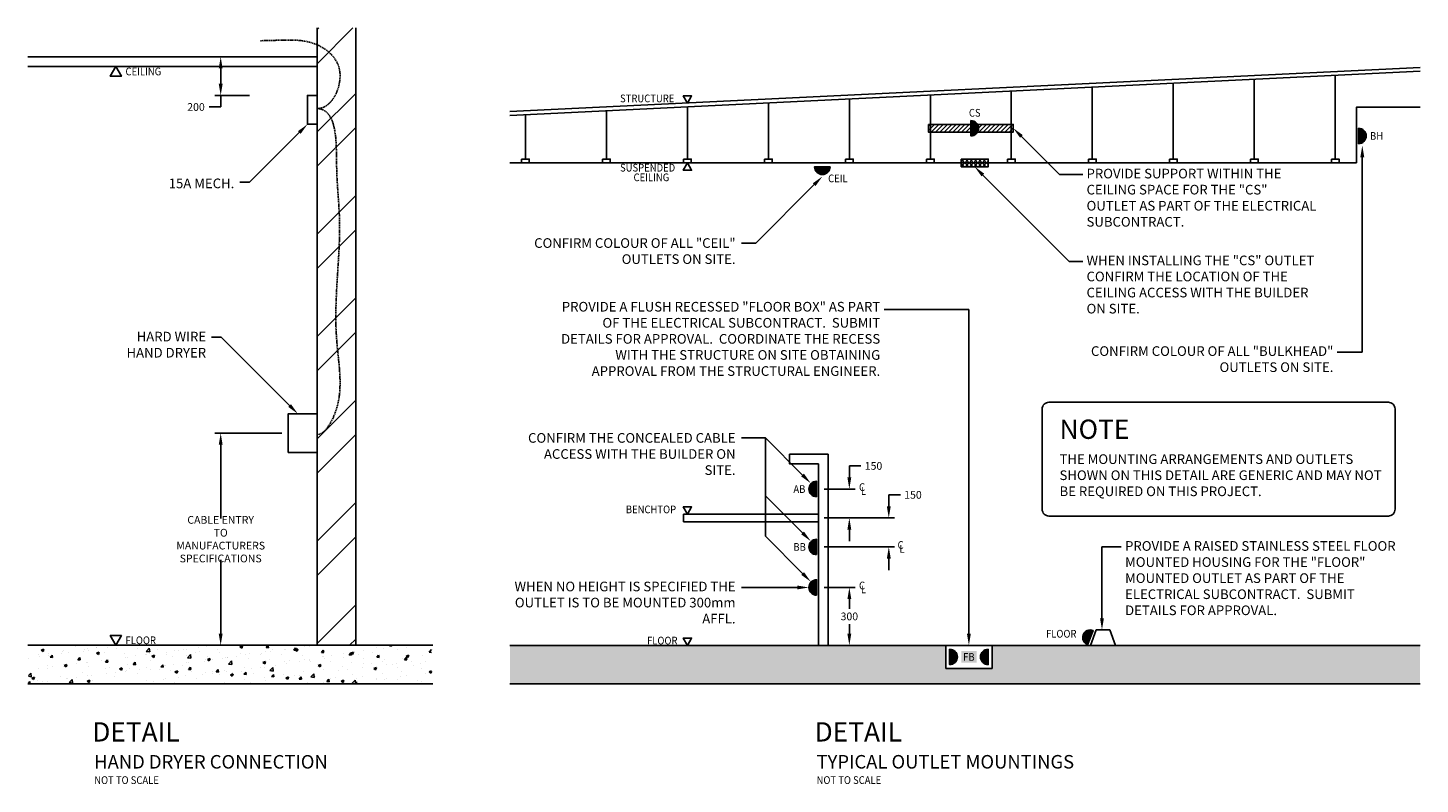
# Model space of a CAD drawing. Extents: x 72855 to 179063, y -1019 to 91960.
# Drawn here: x 131250 to 138470, y 41681 to 45600 of the extents above; entities that cross this region are included whole.
import ezdxf
from ezdxf.enums import TextEntityAlignment as Align

# ---------------------------------------------------------------- set-up
doc = ezdxf.new("R2010")
doc.units = 0
doc.header["$PDMODE"] = 1
doc.linetypes.add('EDG-DASH-6', pattern=[9, 6, -3])
doc.layers.get('DEFPOINTS').update_dxf_attribs({"linetype": 'CONTINUOUS'})
for name, color, linetype in [('COM-OUTLET', 6, 'CONTINUOUS'), ('DET-025', 7, 'CONTINUOUS'), ('DET-050', 6, 'CONTINUOUS'), ('NOT-25TXT', 4, 'CONTINUOUS'), ('NOT-50TXT', 6, 'CONTINUOUS'), ('NOT-DIM', 1, 'CONTINUOUS'), ('NOT-HATCH', 72, 'CONTINUOUS'), ('POW-COND', 5, 'EDG-DASH-6'), ('POW-OUTLET', 6, 'CONTINUOUS'), ('SYM-050', 6, 'CONTINUOUS'), ('SYM-ATT', 2, 'CONTINUOUS'), ('SYM-FILL', 133, 'CONTINUOUS'), ('SYM-TEXT', 7, 'CONTINUOUS'), ('X-ARC-ELEV', 11, 'CONTINUOUS'), ('X-TITLE', 7, 'CONTINUOUS')]:
    doc.layers.add(name, color=color, linetype=linetype)
doc.styles.add('EDG', font='edg.shx', dxfattribs={"width": 0.9})
doc.styles.add('EDG-BOLD', font='arial.ttf')
doc.styles.add('EDG-XBOLD', font='arialbd.ttf')
doc.dimstyles.new('EDG-STD-020', dxfattribs={"dimscale": 20, "dimtxt": 2, "dimasz": 3, "dimexe": 1.5, "dimexo": 0, "dimgap": 1, "dimtad": 0, "dimtih": 1, "dimtoh": 1, "dimdec": 0, "dimdsep": 46, "dimtxsty": 'EDG', "dimcen": 1.5, "dimclrd": 256, "dimclre": 256, "dimclrt": 256, "dimadec": 0, "dimazin": 0, "dimtfac": 1, "dimtdec": 4, "dimtofl": 0, "dimtmove": 0, "dimatfit": 3, "dimfxl": 1, "dimtolj": 1, "dimtzin": 0, "dimarcsym": 0})

# ---------------------------------------------------------------- blocks, each defined once
blk = doc.blocks.new('GPO-DBL')
at = {"layer": 'SYM-050', "color": 0, "linetype": 'ByBlock'}
blk.add_lwpolyline([(-200, 0), (200, 0, 1)], format="xyb", close=True, dxfattribs=at)
at = {"layer": 'SYM-FILL', "color": 133, "linetype": 'ByBlock', "const_width": 200}
blk.add_lwpolyline([(100, 0, 1), (-100, 0, 1)], format="xyb", dxfattribs=at)
at = {"layer": 'SYM-ATT', "linetype": 'ByBlock', "style": 'EDG', "width": 0.9}
for tag, p in [('EQUIP', (200, 1100)), ('TYPE', (200, 800)), ('MOUNT', (200, 500)), ('RATING', (200, 200))]:
    blk.add_attdef(tag, p, '', height=200, dxfattribs=at)
at = {"layer": 'SYM-ATT', "color": 255, "linetype": 'ByBlock', "style": 'EDG', "width": 0.9}
for tag, flags in [('CHAN', 3), ('NAME', 3), ('ID', 9)]:
    blk.add_attdef(tag, (0, 0), '', height=200, dxfattribs=dict(at, flags=flags))
at = {"layer": 'SYM-TEXT', "color": 255, "linetype": 'ByBlock', "style": 'EDG', "width": 0.9, "flags": 3}
blk.add_attdef('TEXT', (0, 0), '', height=200, dxfattribs=at)
blk = doc.blocks.new('box-fb')
at = {"layer": 'SYM-050', "color": 0, "linetype": 'ByBlock'}
blk.add_lwpolyline([(-400, -200), (400, -200), (400, 200), (-400, 200)], close=True, dxfattribs=at)
at = {"layer": 'SYM-ATT', "linetype": 'ByBlock', "style": 'EDG', "width": 0.9}
for tag, p in [('CHAN', (-200, 600)), ('MOUNT', (-200, 300))]:
    blk.add_attdef(tag, p, '', height=200, dxfattribs=at)
at = {"layer": 'SYM-ATT', "color": 255, "linetype": 'ByBlock', "style": 'EDG', "width": 0.9}
for tag, flags in [('RATING', 3), ('EQUIP', 3), ('NAME', 3), ('ID', 9)]:
    blk.add_attdef(tag, (0, 0), '', height=200, dxfattribs=dict(at, flags=flags))
at = {"layer": 'SYM-TEXT', "color": 2, "linetype": 'ByBlock', "style": 'EDG', "width": 0.9}
blk.add_attdef('TYPE', text='', height=200, dxfattribs=at).set_placement((0, 0), align=Align.MIDDLE_CENTER)
at = {"layer": 'SYM-TEXT', "color": 255, "linetype": 'ByBlock', "style": 'EDG', "width": 0.9, "flags": 3}
blk.add_attdef('TEXT', (0, 0), '', height=200, dxfattribs=at)
blk = doc.blocks.new('*D13')
at = {"layer": 'DEFPOINTS', "color": 0, "transparency": 16777216}
for p in [(135380, 43210), (135510, 43210), (135380, 43060)]:
    blk.add_point(p, dxfattribs=at)
at = {"layer": 'NOT-DIM', "lineweight": -2, "transparency": 16777216}
for p, q in [((135510, 43270), (135510, 43330)), ((135510, 43330), (135570, 43330)), ((135380, 43210), (135540, 43210)), ((135380, 43060), (135540, 43060)), ((135510, 43000), (135510, 42940))]:
    blk.add_line(p, q, dxfattribs=at)
at = {"layer": 'NOT-DIM', "transparency": 16777216}
for points in [[(135500, 43270), (135520, 43270), (135510, 43210)], [(135500, 43000), (135520, 43000), (135510, 43060)]]:
    blk.add_solid(points, dxfattribs=at)
at = {"layer": 'NOT-DIM', "transparency": 16777216, "insert": (135635.4, 43330), "char_height": 40, "attachment_point": 5, "style": 'EDG'}
blk.add_mtext('\\A1;150', dxfattribs=at)
blk = doc.blocks.new('*D14')
at = {"layer": 'DEFPOINTS', "color": 0, "transparency": 16777216}
for p in [(135380, 43060), (135380, 42910), (135714.6, 42910)]:
    blk.add_point(p, dxfattribs=at)
at = {"layer": 'NOT-DIM', "lineweight": -2, "transparency": 16777216}
for p, q in [((135714.6, 43120), (135714.6, 43180)), ((135714.6, 43180), (135774.6, 43180)), ((135380, 43060), (135744.6, 43060)), ((135380, 42910), (135744.6, 42910)), ((135714.6, 42850), (135714.6, 42790))]:
    blk.add_line(p, q, dxfattribs=at)
at = {"layer": 'NOT-DIM', "transparency": 16777216}
for points in [[(135704.6, 43120), (135724.6, 43120), (135714.6, 43060)], [(135704.6, 42850), (135724.6, 42850), (135714.6, 42910)]]:
    blk.add_solid(points, dxfattribs=at)
at = {"layer": 'NOT-DIM', "transparency": 16777216, "insert": (135840, 43180), "char_height": 40, "attachment_point": 5, "style": 'EDG'}
blk.add_mtext('\\A1;150', dxfattribs=at)
blk = doc.blocks.new('*D15')
at = {"layer": 'DEFPOINTS', "color": 0, "transparency": 16777216}
for p in [(135380, 42700), (135510, 42700), (135380, 42400)]:
    blk.add_point(p, dxfattribs=at)
at = {"layer": 'NOT-DIM', "lineweight": -2, "transparency": 16777216}
for p, q in [((135380, 42700), (135540, 42700)), ((135510, 42640), (135510, 42590)), ((135510, 42460), (135510, 42510)), ((135380, 42400), (135540, 42400))]:
    blk.add_line(p, q, dxfattribs=at)
at = {"layer": 'NOT-DIM', "transparency": 16777216}
for points in [[(135500, 42640), (135520, 42640), (135510, 42700)], [(135500, 42460), (135520, 42460), (135510, 42400)]]:
    blk.add_solid(points, dxfattribs=at)
at = {"layer": 'NOT-DIM', "transparency": 16777216, "insert": (135510, 42550), "char_height": 40, "attachment_point": 5, "style": 'EDG'}
blk.add_mtext('\\A1;300', dxfattribs=at)
blk = doc.blocks.new('REF-TITL')
at = {"layer": 'SYM-ATT', "color": 133, "linetype": 'ByBlock'}
for tag, p, height, style in [('NAME', (0, 0), 5, 'EDG-XBOLD'), ('TYPE', (0.5, -7), 3.5, 'EDG-BOLD')]:
    blk.add_attdef(tag, p, '', height=height, dxfattribs=dict(at, style=style))
at = {"layer": 'SYM-ATT', "color": 255, "linetype": 'ByBlock', "style": 'EDG', "width": 0.9}
for tag, flags in [('CHAN', 3), ('RATING', 3), ('EQUIP', 3), ('ID', 9)]:
    blk.add_attdef(tag, (0, 0), '', height=2, dxfattribs=dict(at, flags=flags))
at = {"layer": 'SYM-ATT', "color": 7, "linetype": 'ByBlock', "style": 'EDG', "width": 0.9}
blk.add_attdef('MOUNT', (0.5, -11), '', height=2, dxfattribs=at)
at = {"layer": 'SYM-TEXT', "color": 255, "linetype": 'ByBlock', "style": 'EDG', "width": 0.9, "flags": 3}
blk.add_attdef('TEXT', (0, 0), '', height=2, dxfattribs=at)
blk = doc.blocks.new('*D16')
at = {"layer": 'DEFPOINTS', "color": 0, "transparency": 16777216}
for p in [(132400, 45450.2), (132250, 45250.2), (132400, 45250.2)]:
    blk.add_point(p, dxfattribs=at)
at = {"layer": 'NOT-DIM', "lineweight": -2, "transparency": 16777216}
for p, q in [((132400, 45450.2), (132220, 45450.2)), ((132250, 45390.2), (132250, 45310.2)), ((132400, 45250.2), (132220, 45250.2)), ((132250, 45250.2), (132250, 45190.2)), ((132250, 45190.2), (132190, 45190.2))]:
    blk.add_line(p, q, dxfattribs=at)
at = {"layer": 'NOT-DIM', "transparency": 16777216}
for points in [[(132240, 45390.2), (132260, 45390.2), (132250, 45450.2)], [(132240, 45310.2), (132260, 45310.2), (132250, 45250.2)]]:
    blk.add_solid(points, dxfattribs=at)
at = {"layer": 'NOT-DIM', "transparency": 16777216, "insert": (132122, 45190.2), "char_height": 40, "attachment_point": 5, "style": 'EDG'}
blk.add_mtext('\\A1;200', dxfattribs=at)
blk = doc.blocks.new('*D17')
at = {"layer": 'DEFPOINTS', "color": 0, "transparency": 16777216}
for p in [(132250, 43500.2), (132567.7, 43500.2), (132400, 42400.2)]:
    blk.add_point(p, dxfattribs=at)
at = {"layer": 'NOT-DIM', "lineweight": -2, "transparency": 16777216}
for p, q in [((132567.7, 43500.2), (132220, 43500.2)), ((132250, 43440.2), (132250, 43056.9)), ((132250, 42460.2), (132250, 42843.5)), ((132400, 42400.2), (132220, 42400.2))]:
    blk.add_line(p, q, dxfattribs=at)
at = {"layer": 'NOT-DIM', "transparency": 16777216}
for points in [[(132240, 43440.2), (132260, 43440.2), (132250, 43500.2)], [(132240, 42460.2), (132260, 42460.2), (132250, 42400.2)]]:
    blk.add_solid(points, dxfattribs=at)
at = {"layer": 'NOT-DIM', "transparency": 16777216, "insert": (132250, 42950.2), "char_height": 40, "attachment_point": 5, "style": 'EDG'}
blk.add_mtext('\\A1;CABLE ENTRY\\PTO MANUFACTURERS\\PSPECIFICATIONS', dxfattribs=at)

msp = doc.modelspace()

# ---------------------------------------------------------------- hatches: boundary and pattern name
at = {"layer": 'NOT-HATCH'}
h = msp.add_hatch(dxfattribs=at)
h.set_pattern_fill('ANSI31', color=256, scale=5, style=0)
h.set_pattern_definition([(45, (121350, -19409.319), (-11.22532, 11.22532), [])])
h.paths.add_polyline_path([(135920, 45100), (136360, 45100), (136360, 45060), (135920, 45060)])
h = msp.add_hatch(dxfattribs=at)
h.set_pattern_fill('ANSI37', color=256, scale=5, style=0)
h.set_pattern_definition([(45, (121370, -19409.319), (-11.22532, 11.22532), []), (135, (121370, -19409.319), (-11.22532, -11.22532), [])])
h.paths.add_polyline_path([(136090, 44920), (136230, 44920), (136230, 44880), (136090, 44880)])
at = {"layer": 'X-ARC-ELEV'}
h = msp.add_hatch(dxfattribs=at)
h.set_pattern_fill('ANSI32', color=256, scale=1000, style=0)
h.set_pattern_definition([(45, (130950, 42200.17), (-265.165, 265.165), []), (45, (131126.78, 42200.17), (-265.165, 265.165), [])])
h.paths.add_polyline_path([(132750, 42400.2), (132950, 42400.2), (132950, 45600.2), (132750, 45600.2)])
h = msp.add_hatch(dxfattribs=at)
h.set_pattern_fill('AR-CONC', color=256, scale=20, style=0)
h.set_pattern_definition([(50, (131250, 42200.17), (143.452, -12.5504), [15, -165]), (355, (131250, 42200.17), (-27.75, 150.438), [12, -132]), (100.4514, (131261.95, 42199.12), (115.702, 137.888), [12.748, -140.228]), (46.184, (131250, 42240.17), (213.448, -33.104), [22.5, -247.5]), (96.636, (131267.79, 42237.4), (186.933, 194.824), [19.122, -210.343]), (351.184, (131250, 42240.17), (186.932, 194.824), [18, -198]), (21, (131270, 42230.17), (119.3814, -80.524), [15, -165]), (326, (131270, 42230.17), (48.663, 145.03), [12, -132]), (71.4514, (131279.95, 42223.45), (168.0445, 64.506), [12.748, -140.228]), (37.5, (131250, 42200.165), (2.432, 66.5788), [0, -130.4, 0, -134, 0, -132.5]), (7.5, (131250, 42200.165), (52.614, 78.8823), [0, -76.4, 0, -127.4, 0, -50.5]), (327.5, (131205.4, 42200.165), (106.7645, -4.511), [0, -50, 0, -156, 0, -207]), (317.5, (131185.4, 42200.165), (116.6372, 20.021), [0, -65, 0, -103.6, 0, -147])])
h.paths.add_polyline_path([(131252.7, 42204.5), (133343.6, 42204.5), (133343.6, 42397.1), (131252.7, 42397.1)])
h = msp.add_hatch(dxfattribs=at)
h.set_pattern_fill('AR-CONC', color=256, style=0)
h.set_pattern_definition([(50, (121350, -19409.32), (182.18467, -15.9391), [19.05, -209.55]), (355, (121350, -19409.32), (-35.2428, 191.05664), [15.24, -167.64]), (100.451, (121365.18, -19410.65), (146.9425, 175.1167), [16.19, -178.09]), (46.1842, (121350, -19358.52), (271.07904, -42.0423), [28.575, -314.325]), (96.6356, (121372.6, -19362.02), (237.4042, 247.4256), [24.285, -267.135]), (351.184, (121350, -19358.52), (237.4046, 247.4251), [22.86, -251.46]), (21, (121375.4, -19371.22), (151.61488, -102.26552), [19.05, -209.55]), (326, (121375.4, -19371.22), (61.80203, 184.18797), [15.24, -167.64]), (71.4514, (121388.03, -19379.74), (213.4165, 81.92286), [16.19, -178.09]), (37.5, (121350, -19409.32), (3.0886, 84.55504), [0, -165.608, 0, -170.18, 0, -168.275]), (7.5, (121350, -19409.32), (66.81966, 100.18057), [0, -97.028, 0, -161.798, 0, -64.135]), (327.5, (121293.36, -19409.32), (135.590595, -5.728744), [0, -63.5, 0, -198.12, 0, -262.89]), (317.5, (121267.96, -19409.32), (148.12918, 25.4265), [0, -82.55, 0, -131.572, 0, -186.69])])
h.paths.add_polyline_path([(133750, 42200), (138470, 42200), (138470, 42400), (133750, 42400)])
h.paths.add_polyline_path([(136010, 42280), (136250, 42280), (136250, 42400), (136010, 42400)], flags=16)
h.paths.add_polyline_path([(136090, 42310), (136170, 42310), (136170, 42370), (136090, 42370)], flags=0)

# ---------------------------------------------------------------- linework, layer by layer
at = {"layer": 'DET-025'}
for points in [[(135920, 45100), (136360, 45100), (136360, 45060), (135920, 45060)], [(136090, 44920), (136230, 44920), (136230, 44880), (136090, 44880)]]:
    msp.add_lwpolyline(points, close=True, dxfattribs=at)
at = {"layer": 'DET-050'}
for points in [[(132750, 45100.2), (132700, 45100.2), (132700, 45250.2), (132750, 45250.2)], [(132750, 43400.2), (132600, 43400.2), (132600, 43600.2), (132750, 43600.2)]]:
    msp.add_lwpolyline(points, close=True, dxfattribs=at)
at = {"layer": 'NOT-25TXT'}
for p, q in [((132657.6, 45057.7), (132400, 44800.2)), ((136402.4, 45037.6), (136600, 44840)), ((138170, 44930), (138170, 43920)), ((136202.4, 44837.6), (136650, 44390)), ((136600, 44840), (136720, 44840)), ((132400, 44800.2), (132350, 44800.2)), ((135327.6, 44787.6), (135025, 44485)), ((135025, 44485), (134950, 44485)), ((136650, 44390), (136720, 44390)), ((136130, 44140), (135690, 44140)), ((136130, 42460), (136130, 44140)), ((132252.4, 43997.7), (132202.4, 43997.7)), ((132607.6, 43642.6), (132252.4, 43997.7)), ((138170, 43920), (138040, 43920)), ((135267.6, 43282.4), (135075, 43475)), ((135267.6, 42982.4), (135075, 43175)), ((135267.6, 42772.4), (135075, 42965)), ((136820, 42540), (136820, 42910)), ((136820, 42910), (136920, 42910)), ((135240, 42700), (134950, 42700))]:
    msp.add_line(p, q, dxfattribs=at)
msp.add_lwpolyline([(135075, 42965), (135075, 43475), (134950, 43475)], dxfattribs=at)
for points in [[(132650.5, 45064.8), (132664.6, 45050.7), (132700, 45100.2)], [(136395.4, 45030.5), (136409.5, 45044.6), (136360, 45080)], [(138160, 44930), (138180, 44930), (138170, 44990)], [(136195.4, 44830.5), (136209.5, 44844.6), (136160, 44880)], [(135320.5, 44794.6), (135334.6, 44780.5), (135370, 44830)], [(132614.6, 43649.7), (132600.5, 43635.5), (132650, 43600.2)], [(135274.6, 43289.5), (135260.5, 43275.4), (135310, 43240)], [(135274.6, 42989.5), (135260.5, 42975.4), (135310, 42940)], [(135274.6, 42779.5), (135260.5, 42765.4), (135310, 42730)], [(135240, 42710), (135240, 42690), (135300, 42700)], [(136830, 42540), (136810, 42540), (136820, 42480)], [(136140, 42460), (136120, 42460), (136130, 42400)]]:
    msp.add_solid(points, dxfattribs=at)
at = {"layer": 'NOT-50TXT'}
msp.add_lwpolyline([(136545, 43660), (138305, 43660, -0.414214), (138340, 43625), (138340, 43105, -0.414214), (138305, 43070), (136545, 43070, -0.414214), (136510, 43105), (136510, 43625, -0.414214)], format="xyb", close=True, dxfattribs=at)
at = {"layer": 'NOT-DIM'}
for points in [[(131706.1, 45399.3), (131734.8, 45349.6), (131677.5, 45349.6)], [(134670, 45210), (134691.7, 45247.5), (134648.3, 45247.5)], [(134670, 44900), (134691.7, 44862.5), (134648.3, 44862.5)], [(134670, 43080), (134691.7, 43117.5), (134648.3, 43117.5)], [(131706.1, 42401), (131734.8, 42450.7), (131677.5, 42450.7)], [(134670, 42400), (134691.7, 42437.5), (134648.3, 42437.5)]]:
    msp.add_lwpolyline(points, close=True, dxfattribs=at)
at = {"layer": 'POW-COND'}
for points, start_tangent, end_tangent in [([(132752.5, 45182.2), (132866.9, 45379.3), (132717.2, 45524.1), (132595.2, 45536.9), (132454, 45533.7)], (1, 0), (-1, 0)), ([(132752.1, 45182.2), (132851.3, 44884.2), (132866.4, 44601.1), (132851, 43988.2), (132819.5, 43553.1), (132751.9, 43493.4)], (0.996188, -0.087233), (-0.998659, -0.051776))]:
    msp.add_spline(points, degree=3, dxfattribs=dict(at, start_tangent=start_tangent, end_tangent=end_tangent))
at = {"layer": 'POW-OUTLET'}
msp.add_lwpolyline([(136760, 42400), (136890, 42400), (136860, 42480), (136790, 42480)], close=True, dxfattribs=at)
at = {"layer": 'X-ARC-ELEV'}
for p, q in [((138470, 42400), (133750, 42400)), ((133750, 42200), (138470, 42200))]:
    msp.add_line(p, q, dxfattribs=at)
for points in [[(132750, 42400.2), (132750, 45600.2)], [(132950, 42400.2), (132950, 45600.2)], [(131250, 45450.2), (132750, 45450.2)], [(131250, 45400.2), (132750, 45400.2)], [(133750, 45166.2), (138470, 45395.6)], [(133750, 45145.7), (138470, 45375.1)], [(138030, 45353.8), (138030, 44920)], [(136350, 45272.1), (136350, 44920)], [(136770, 45292.5), (136770, 44920)], [(137190, 45312.9), (137190, 44920)], [(137610, 45333.3), (137610, 44920)], [(135090, 45210.8), (135090, 44920)], [(135510, 45231.2), (135510, 44920)], [(135930, 45251.7), (135930, 44920)], [(133830, 45149.6), (133830, 44920)], [(134250, 45170), (134250, 44920)], [(134670, 45190.4), (134670, 44920)], [(138140, 44900), (138140, 45190), (138470, 45190)], [(138140, 44900), (133750, 44900)], [(135400, 42400), (135400, 43390), (135200, 43390), (135200, 43340), (135350, 43340), (135350, 43080)], [(134650, 43080), (135350, 43080)], [(134650, 43040), (134650, 43080)], [(135350, 42400), (135350, 43040), (134650, 43040)], [(135350, 43080), (135350, 43040)], [(131250, 42400.2), (133350, 42400.2)], [(131250, 42200.2), (133350, 42200.2)]]:
    msp.add_lwpolyline(points, dxfattribs=at)
for points in [[(133810, 44920), (133850, 44920), (133850, 44900), (133810, 44900)], [(134230, 44920), (134270, 44920), (134270, 44900), (134230, 44900)], [(134650, 44920), (134690, 44920), (134690, 44900), (134650, 44900)], [(135070, 44920), (135110, 44920), (135110, 44900), (135070, 44900)], [(135490, 44920), (135530, 44920), (135530, 44900), (135490, 44900)], [(135910, 44920), (135950, 44920), (135950, 44900), (135910, 44900)], [(136330, 44920), (136370, 44920), (136370, 44900), (136330, 44900)], [(136750, 44920), (136790, 44920), (136790, 44900), (136750, 44900)], [(137170, 44920), (137210, 44920), (137210, 44900), (137170, 44900)], [(137590, 44920), (137630, 44920), (137630, 44900), (137590, 44900)], [(138010, 44920), (138050, 44920), (138050, 44900), (138010, 44900)]]:
    msp.add_lwpolyline(points, close=True, dxfattribs=at)

# ---------------------------------------------------------------- block references
at = {"layer": 'COM-OUTLET', "color": 6}
ref = msp.add_blockref('box-fb', (136130, 42340), dxfattribs=dict(at, xscale=0.3, yscale=0.3, zscale=0.3))
ref.add_attrib('TYPE', 'FB', dxfattribs={"layer": 'SYM-TEXT', "color": 2, "linetype": 'ByBlock', "height": 40, "style": 'EDG', "width": 0.9}).set_placement((136130, 42340), align=Align.MIDDLE_CENTER)
at = {"layer": 'POW-OUTLET'}
ref = msp.add_blockref('GPO-DBL', (136140, 45080), dxfattribs=dict(at, xscale=0.2, yscale=0.2, zscale=0.2, rotation=270))
ref.add_attrib('MOUNT', 'CS', (136130, 45140), dxfattribs={"layer": 'SYM-ATT', "linetype": 'ByBlock', "height": 40, "style": 'EDG', "width": 0.9})
ref = msp.add_blockref('GPO-DBL', (138150, 45040), dxfattribs=dict(at, xscale=0.2, yscale=0.2, zscale=0.2, rotation=270))
ref.add_attrib('MOUNT', 'BH', (138210, 45020), dxfattribs={"layer": 'SYM-ATT', "linetype": 'ByBlock', "height": 40, "style": 'EDG', "width": 0.9})
ref = msp.add_blockref('GPO-DBL', (135370, 44880), dxfattribs=dict(at, xscale=0.2, yscale=0.2, zscale=0.2, rotation=180))
ref.add_attrib('MOUNT', 'CEIL', (135400, 44800), dxfattribs={"layer": 'SYM-ATT', "linetype": 'ByBlock', "height": 40, "style": 'EDG', "width": 0.9})
ref = msp.add_blockref('GPO-DBL', (135340, 43210), dxfattribs=dict(at, xscale=0.2, yscale=0.2, zscale=0.2, rotation=90))
ref.add_attrib('MOUNT', 'AB', (135220, 43190), dxfattribs={"layer": 'SYM-ATT', "linetype": 'ByBlock', "height": 40, "style": 'EDG', "width": 0.9})
ref = msp.add_blockref('GPO-DBL', (135340, 42910), dxfattribs=dict(at, xscale=0.2, yscale=0.2, zscale=0.2, rotation=90))
ref.add_attrib('MOUNT', 'BB', (135220, 42890), dxfattribs={"layer": 'SYM-ATT', "linetype": 'ByBlock', "height": 40, "style": 'EDG', "width": 0.9})
at = {"layer": 'POW-OUTLET', "yscale": 0.2, "zscale": 0.2}
for p, xscale, rotation in [((135340, 42700), 0.2, 90), ((136030, 42340), 0.2, 270), ((136230, 42340), -0.2, 90)]:
    msp.add_blockref('GPO-DBL', p, dxfattribs=dict(at, xscale=xscale, rotation=rotation))
at = {"layer": 'POW-OUTLET'}
ref = msp.add_blockref('GPO-DBL', (136760, 42440), dxfattribs=dict(at, xscale=0.2, yscale=0.2, zscale=0.2, rotation=68.96248897457819))
ref.add_attrib('MOUNT', 'FLOOR', (136530, 42440), dxfattribs={"layer": 'SYM-ATT', "linetype": 'ByBlock', "height": 40, "style": 'EDG', "width": 0.9})
at = {"layer": 'X-TITLE'}
ref = msp.add_blockref('REF-TITL', (136600, 43470), dxfattribs=dict(at, xscale=20, yscale=20, zscale=20))
ref.add_attrib('NAME', '%%uNOTE', (136600, 43470), dxfattribs={"layer": 'SYM-ATT', "color": 133, "linetype": 'ByBlock', "height": 100, "style": 'EDG-XBOLD'})
at = {"layer": 'X-TITLE', "xscale": 20, "yscale": 20, "zscale": 20}
for p, values in [((131584.2, 41901.4), {'NAME': '%%uDETAIL', 'TYPE': 'HAND DRYER CONNECTION', 'MOUNT': 'NOT TO SCALE'}), ((135330, 41901.6), {'NAME': '%%uDETAIL', 'TYPE': 'TYPICAL OUTLET MOUNTINGS', 'MOUNT': 'NOT TO SCALE'})]:
    msp.add_blockref('REF-TITL', p, dxfattribs=at).add_auto_attribs(values)

# ---------------------------------------------------------------- texts
at = {"layer": 'NOT-25TXT', "char_height": 50, "style": 'EDG'}
for s, width, insert, attachment_point in [('PROVIDE SUPPORT WITHIN THE CEILING SPACE FOR THE "CS" OUTLET AS PART OF THE ELECTRICAL SUBCONTRACT.', 1210, (136740, 44870), 1), ('CONFIRM COLOUR OF ALL "CEIL" OUTLETS ON SITE.', 1150, (134920, 44510), 3), ('WHEN INSTALLING THE "CS" OUTLET CONFIRM THE LOCATION OF THE CEILING ACCESS WITH THE BUILDER ON SITE.', 1220, (136740, 44420), 1), ('PROVIDE A FLUSH RECESSED "FLOOR BOX" AS PART OF THE ELECTRICAL SUBCONTRACT.  SUBMIT DETAILS FOR APPROVAL.  COORDINATE THE RECESS WITH THE STRUCTURE ON SITE OBTAINING APPROVAL FROM THE STRUCTURAL ENGINEER.', 1690, (135670, 44180), 3), ('CONFIRM COLOUR OF ALL "BULKHEAD" OUTLETS ON SITE.', 1280, (138020, 43950), 3), ('CONFIRM THE CONCEALED CABLE ACCESS WITH THE BUILDER ON SITE.', 1150, (134920, 43500), 3), ('THE MOUNTING ARRANGEMENTS AND OUTLETS SHOWN ON THIS DETAIL ARE GENERIC AND MAY NOT BE REQUIRED ON THIS PROJECT.', 1770, (136600, 43390), 1), ('PROVIDE A RAISED STAINLESS STEEL FLOOR MOUNTED HOUSING FOR THE "FLOOR" MOUNTED OUTLET AS PART OF THE ELECTRICAL SUBCONTRACT.  SUBMIT DETAILS FOR APPROVAL.', 1460, (136940, 42940), 1), ('WHEN NO HEIGHT IS SPECIFIED THE OUTLET IS TO BE MOUNTED 300mm AFFL.', 1150, (134920, 42730), 3)]:
    msp.add_mtext_dynamic_manual_height_columns(s, width=width, gutter_width=250, heights=[0], dxfattribs=dict(at, insert=insert, attachment_point=attachment_point))
at = {"layer": 'NOT-25TXT', "char_height": 50, "width": 750, "attachment_point": 3, "style": 'EDG'}
for s, insert in [('15A MECH.', (132320.7, 44819.2)), ('HARD WIRE\\PHAND DRYER', (132174.3, 44025.1))]:
    msp.add_mtext(s, dxfattribs=dict(at, insert=insert))
at = {"layer": 'NOT-DIM', "style": 'EDG', "width": 0.9}
for s, p in [('CEILING', (131756.5, 45354.1)), ('STRUCTURE', (134320.9, 45214.5)), ('SUSPENDED', (134320.9, 44855.5)), ('CEILING', (134390.9, 44805.5)), ('C', (135560, 43200)), ('L', (135570, 43180)), ('BENCHTOP', (134350.9, 43084.5)), ('C', (135760, 42900)), ('L', (135770, 42880)), ('C', (135560, 42690)), ('L', (135570, 42670)), ('FLOOR', (131756.5, 42406.2)), ('FLOOR', (134460.9, 42404.5))]:
    msp.add_text(s, height=40, dxfattribs=at).set_placement(p)

# ---------------------------------------------------------------- dimensions: what is measured, and where the dimension line sits
at = {"layer": 'NOT-DIM'}
dim = msp.add_linear_dim(base=(132250, 45250.2), p1=(132400, 45450.2), p2=(132400, 45250.2), angle=90, dimstyle='EDG-STD-020', dxfattribs=at)
dim.commit()
dim.dimension.update_dxf_attribs({"geometry": '*D16', "text_midpoint": (132122, 45190.2)})
dim = msp.add_linear_dim(base=(132250, 43500.2), p1=(132400, 42400.2), p2=(132567.7, 43500.2), angle=90, text='CABLE ENTRY\\PTO MANUFACTURERS\\PSPECIFICATIONS', dimstyle='EDG-STD-020', dxfattribs=at)
dim.commit()
dim.dimension.update_dxf_attribs({"geometry": '*D17', "text_midpoint": (132250, 42950.2)})
for base, p1, p2, picture, middle in [((135510, 43210), (135380, 43060), (135380, 43210), '*D13', (135635.4, 43330)), ((135714.6, 42910), (135380, 43060), (135380, 42910), '*D14', (135840, 43180)), ((135510, 42700), (135380, 42400), (135380, 42700), '*D15', (135510, 42550))]:
    dim = msp.add_linear_dim(base=base, p1=p1, p2=p2, angle=90, dimstyle='EDG-STD-020', dxfattribs=at)
    dim.commit()
    dim.dimension.update_dxf_attribs({"geometry": picture, "text_midpoint": middle, "dimtype": 160})

doc.saveas('drawing.dxf')
